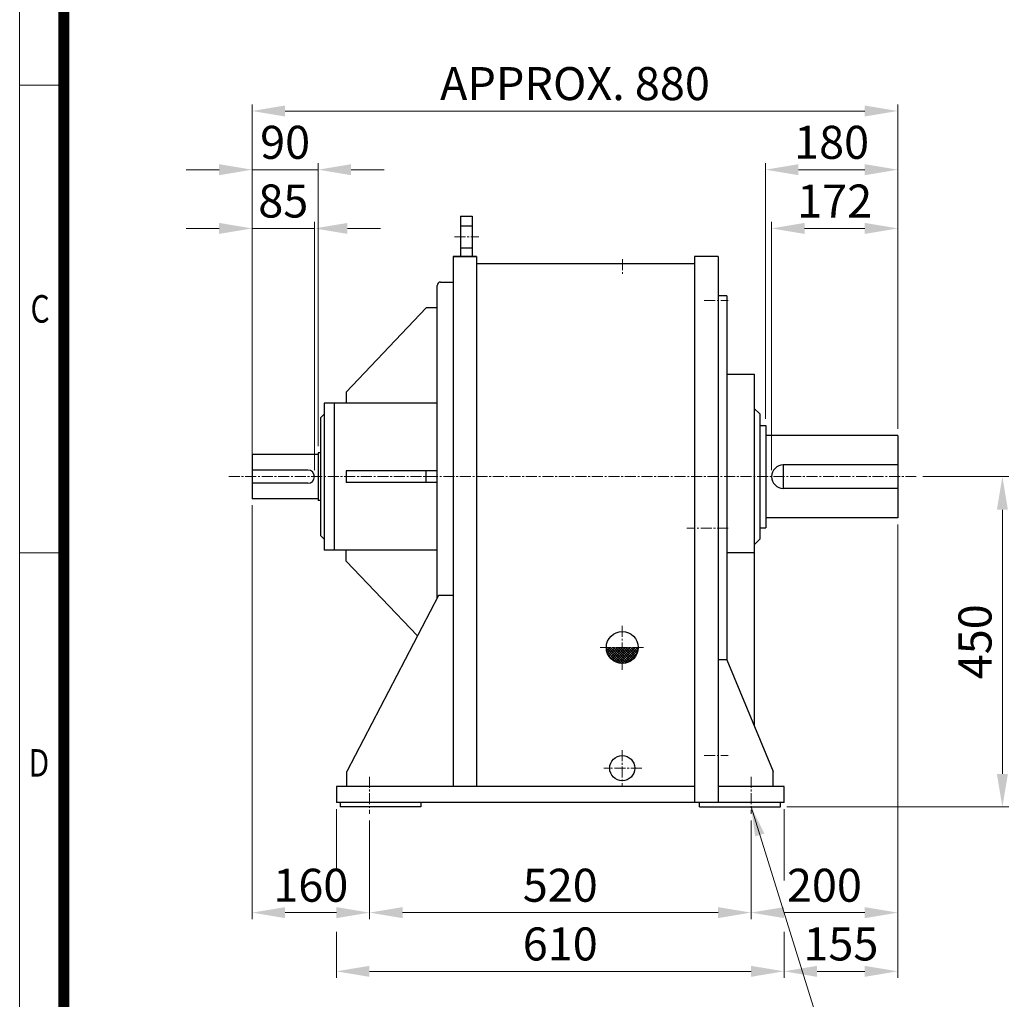
# Model space of a CAD drawing. Units: millimetres. Extents: x 1548 to 4218, y 10 to 3955.
# Drawn here: x 1548 to 2890, y 1374 to 2709 of the extents above; entities that cross this region are included whole.
import ezdxf
from ezdxf.enums import TextEntityAlignment as Align

# ---------------------------------------------------------------- set-up
doc = ezdxf.new("R2010")
doc.units = ezdxf.units.MM
doc.header["$LTSCALE"] = 20
doc.linetypes.add('CENTER2', pattern=[1.125, 0.75, -0.125, 0.125, -0.125])
doc.layers.get('0').update_dxf_attribs({"linetype": 'CONTINUOUS', "lineweight": 30})
doc.layers.get('DEFPOINTS').update_dxf_attribs({"linetype": 'CONTINUOUS'})
for name, color, linetype, lineweight in [('C', 1, 'CENTER2', 9), ('D', 7, 'CONTINUOUS', 9), ('O', 3, 'CONTINUOUS', 30)]:
    doc.layers.add(name, color=color, linetype=linetype, lineweight=lineweight)
doc.styles.add('ROMANS', font='romans.shx', dxfattribs={"width": 0.7, "height": 3.5, "bigfont": 'whgtxt.shx'})
doc.styles.get("Standard").update_dxf_attribs({"font": 'romans.shx', "width": 0.8, "bigfont": 'whgtxt.shx'})
doc.dimstyles.get("Standard").update_dxf_attribs({"dimtxt": 4, "dimasz": 4, "dimexe": 1, "dimexo": 1, "dimgap": 1, "dimtad": 1, "dimdec": 3, "dimdsep": 46, "dimtxsty": 'Standard', "dimcen": 0, "dimclrd": 256, "dimclre": 256, "dimclrt": 256, "dimadec": 3, "dimazin": 2, "dimtp": 0.1, "dimtm": 0.1, "dimtfac": 0.71, "dimtdec": 3, "dimtmove": 0, "dimatfit": 3, "dimfxl": 0, "dimlwd": -1, "dimlwe": -1, "dimarcsym": 0})

# ---------------------------------------------------------------- blocks, each defined once
blk = doc.blocks.new('HS_A4양식_S(297X210MM)')
for p, q in [((18, 277), (18, 14)), ((22, 188), (18, 188)), ((22, 145.5), (18, 145.5))]:
    blk.add_line(p, q)
at = {"color": 0}
blk.add_line((22, 277), (22, 14), dxfattribs=at)
at = {"color": 3, "const_width": 1}
blk.add_lwpolyline([(22, 273.072), (22, 17.5)], dxfattribs=at)
at = {"style": 'ROMANS', "width": 0.8}
for s, p in [('C', (19.854, 167.341)), ('D', (19.75, 126.092))]:
    blk.add_text(s, height=2.5, dxfattribs=at).set_placement(p, align=Align.MIDDLE)
blk = doc.blocks.new('*D47')
at = {"layer": 'D', "transparency": 16777216}
for p, q in [((2564.7, 2164.9), (2564.7, 2513.4)), ((2745, 2151.1), (2745, 2513.4)), ((2609.7, 2504.4), (2700, 2504.4))]:
    blk.add_line(p, q, dxfattribs=at)
for points in [[(2609.7, 2511.9), (2609.7, 2496.9), (2564.7, 2504.4)], [(2700, 2511.9), (2700, 2496.9), (2745, 2504.4)]]:
    blk.add_solid(points, dxfattribs=at)
at = {"layer": 'DEFPOINTS', "color": 0, "transparency": 16777216}
for p in [(2745, 2504.4), (2564.7, 2155.9), (2745, 2142.1)]:
    blk.add_point(p, dxfattribs=at)
at = {"layer": 'D', "transparency": 16777216, "insert": (2654.8, 2535.9), "char_height": 45, "attachment_point": 5}
blk.add_mtext('180', dxfattribs=at)
blk = doc.blocks.new('*D48')
at = {"layer": 'D', "transparency": 16777216}
for p, q in [((1865, 2125.1), (1865, 2593.4)), ((2745, 2151.1), (2745, 2593.4)), ((1910, 2584.4), (2700, 2584.4))]:
    blk.add_line(p, q, dxfattribs=at)
for points in [[(1910, 2591.9), (1910, 2576.9), (1865, 2584.4)], [(2700, 2591.9), (2700, 2576.9), (2745, 2584.4)]]:
    blk.add_solid(points, dxfattribs=at)
at = {"layer": 'DEFPOINTS', "color": 0, "transparency": 16777216}
for p in [(2745, 2584.4), (2745, 2142.1), (1865, 2116.1)]:
    blk.add_point(p, dxfattribs=at)
at = {"layer": 'D', "transparency": 16777216, "insert": (2305, 2615.9), "char_height": 45, "attachment_point": 5}
blk.add_mtext('APPROX. 880', dxfattribs=at)
blk = doc.blocks.new('*D49')
at = {"layer": 'D', "transparency": 16777216}
for p, q in [((2573, 2095.1), (2573, 2433.4)), ((2745, 2151.1), (2745, 2433.4)), ((2618, 2424.4), (2700, 2424.4))]:
    blk.add_line(p, q, dxfattribs=at)
for points in [[(2618, 2431.9), (2618, 2416.9), (2573, 2424.4)], [(2700, 2431.9), (2700, 2416.9), (2745, 2424.4)]]:
    blk.add_solid(points, dxfattribs=at)
at = {"layer": 'DEFPOINTS', "color": 0, "transparency": 16777216}
for p in [(2745, 2424.4), (2745, 2142.1), (2573, 2086.1)]:
    blk.add_point(p, dxfattribs=at)
at = {"layer": 'D', "transparency": 16777216, "insert": (2659, 2455.9), "char_height": 45, "attachment_point": 5}
blk.add_mtext('172', dxfattribs=at)
blk = doc.blocks.new('*D50')
at = {"layer": 'D', "transparency": 16777216}
for p, q in [((1865, 2125.1), (1865, 2513.4)), ((1955, 2127.6), (1955, 2513.4)), ((1820, 2504.4), (1775, 2504.4)), ((1865, 2504.4), (1955, 2504.4)), ((2000, 2504.4), (2045, 2504.4))]:
    blk.add_line(p, q, dxfattribs=at)
for points in [[(1820, 2511.9), (1820, 2496.9), (1865, 2504.4)], [(2000, 2511.9), (2000, 2496.9), (1955, 2504.4)]]:
    blk.add_solid(points, dxfattribs=at)
at = {"layer": 'DEFPOINTS', "color": 0, "transparency": 16777216}
for p in [(1955, 2504.4), (1865, 2116.1), (1955, 2118.6)]:
    blk.add_point(p, dxfattribs=at)
at = {"layer": 'D', "transparency": 16777216, "insert": (1910, 2535.9), "char_height": 45, "attachment_point": 5}
blk.add_mtext('90', dxfattribs=at)
blk = doc.blocks.new('*D51')
at = {"layer": 'D', "transparency": 16777216}
for p, q in [((1865, 2095.1), (1865, 2433.4)), ((1950, 2095.1), (1950, 2433.4)), ((1820, 2424.4), (1775, 2424.4)), ((1950, 2424.4), (1865, 2424.4)), ((1995, 2424.4), (2040, 2424.4))]:
    blk.add_line(p, q, dxfattribs=at)
for points in [[(1820, 2431.9), (1820, 2416.9), (1865, 2424.4)], [(1995, 2431.9), (1995, 2416.9), (1950, 2424.4)]]:
    blk.add_solid(points, dxfattribs=at)
at = {"layer": 'DEFPOINTS', "color": 0, "transparency": 16777216}
for p in [(1865, 2424.4), (1865, 2086.1), (1950, 2086.1)]:
    blk.add_point(p, dxfattribs=at)
at = {"layer": 'D', "transparency": 16777216, "insert": (1907.5, 2455.9), "char_height": 45, "attachment_point": 5}
blk.add_mtext('85', dxfattribs=at)
blk = doc.blocks.new('*D52')
at = {"layer": 'D', "transparency": 16777216}
for p, q in [((1865, 2047.1), (1865, 1483)), ((2025, 1617.5), (2025, 1483)), ((1910, 1492), (1980, 1492))]:
    blk.add_line(p, q, dxfattribs=at)
for points in [[(1910, 1499.5), (1910, 1484.5), (1865, 1492)], [(1980, 1499.5), (1980, 1484.5), (2025, 1492)]]:
    blk.add_solid(points, dxfattribs=at)
at = {"layer": 'DEFPOINTS', "color": 0, "transparency": 16777216}
for p in [(1865, 2056.1), (2025, 1626.5), (2025, 1492)]:
    blk.add_point(p, dxfattribs=at)
at = {"layer": 'D', "transparency": 16777216, "insert": (1945, 1523.5), "char_height": 45, "attachment_point": 5}
blk.add_mtext('160', dxfattribs=at)
blk = doc.blocks.new('*D53')
at = {"layer": 'D', "transparency": 16777216}
for p, q in [((2025, 1617.5), (2025, 1483)), ((2545, 1617.5), (2545, 1483)), ((2070, 1492), (2500, 1492))]:
    blk.add_line(p, q, dxfattribs=at)
for points in [[(2070, 1499.5), (2070, 1484.5), (2025, 1492)], [(2500, 1499.5), (2500, 1484.5), (2545, 1492)]]:
    blk.add_solid(points, dxfattribs=at)
at = {"layer": 'DEFPOINTS', "color": 0, "transparency": 16777216}
for p in [(2025, 1626.5), (2545, 1626.5), (2545, 1492)]:
    blk.add_point(p, dxfattribs=at)
at = {"layer": 'D', "transparency": 16777216, "insert": (2285, 1523.5), "char_height": 45, "attachment_point": 5}
blk.add_mtext('520', dxfattribs=at)
blk = doc.blocks.new('*D54')
at = {"layer": 'D', "transparency": 16777216}
for p, q in [((2745, 2021.1), (2745, 1483)), ((2545, 1617.5), (2545, 1483)), ((2590, 1492), (2700, 1492))]:
    blk.add_line(p, q, dxfattribs=at)
for points in [[(2590, 1499.5), (2590, 1484.5), (2545, 1492)], [(2700, 1499.5), (2700, 1484.5), (2745, 1492)]]:
    blk.add_solid(points, dxfattribs=at)
at = {"layer": 'DEFPOINTS', "color": 0, "transparency": 16777216}
for p in [(2745, 2030.1), (2545, 1626.5), (2745, 1492)]:
    blk.add_point(p, dxfattribs=at)
at = {"layer": 'D', "transparency": 16777216, "insert": (2645, 1523.5), "char_height": 45, "attachment_point": 5}
blk.add_mtext('200', dxfattribs=at)
blk = doc.blocks.new('*D55')
at = {"layer": 'D', "transparency": 16777216}
for p, q in [((1980, 1633.1), (1980, 1550.6)), ((2590, 1633.1), (2590, 1550.6)), ((1980, 1466), (1980, 1403)), ((2590, 1466), (2590, 1403)), ((2025, 1412), (2545, 1412))]:
    blk.add_line(p, q, dxfattribs=at)
for points in [[(2025, 1419.5), (2025, 1404.5), (1980, 1412)], [(2545, 1419.5), (2545, 1404.5), (2590, 1412)]]:
    blk.add_solid(points, dxfattribs=at)
at = {"layer": 'DEFPOINTS', "color": 0, "transparency": 16777216}
for p in [(1980, 1642.1), (2590, 1642.1), (2590, 1412)]:
    blk.add_point(p, dxfattribs=at)
at = {"layer": 'D', "transparency": 16777216, "insert": (2285, 1443.5), "char_height": 45, "attachment_point": 5}
blk.add_mtext('610', dxfattribs=at)
blk = doc.blocks.new('*D56')
at = {"layer": 'D', "transparency": 16777216}
for p, q in [((2779, 2086.1), (2896.6, 2086.1)), ((2887.6, 1681.1), (2887.6, 2041.1)), ((2594, 1636.1), (2896.6, 1636.1))]:
    blk.add_line(p, q, dxfattribs=at)
for points in [[(2880.1, 2041.1), (2895.1, 2041.1), (2887.6, 2086.1)], [(2880.1, 1681.1), (2895.1, 1681.1), (2887.6, 1636.1)]]:
    blk.add_solid(points, dxfattribs=at)
at = {"layer": 'DEFPOINTS', "color": 0, "transparency": 16777216}
for p in [(2770, 2086.1), (2887.6, 2086.1), (2585, 1636.1)]:
    blk.add_point(p, dxfattribs=at)
at = {"layer": 'D', "transparency": 16777216, "insert": (2856.1, 1861.1), "char_height": 45, "attachment_point": 5, "rotation": 90}
blk.add_mtext('450', dxfattribs=at)
blk = doc.blocks.new('*D64')
at = {"layer": 'D', "transparency": 16777216}
for p, q in [((2745, 2021.1), (2745, 1403)), ((2590, 1633.1), (2590, 1535.6)), ((2590, 1466), (2590, 1403)), ((2635, 1412), (2700, 1412))]:
    blk.add_line(p, q, dxfattribs=at)
for points in [[(2635, 1419.5), (2635, 1404.5), (2590, 1412)], [(2700, 1419.5), (2700, 1404.5), (2745, 1412)]]:
    blk.add_solid(points, dxfattribs=at)
at = {"layer": 'DEFPOINTS', "color": 0, "transparency": 16777216}
for p in [(2745, 2030.1), (2590, 1642.1), (2745, 1412)]:
    blk.add_point(p, dxfattribs=at)
at = {"layer": 'D', "transparency": 16777216, "insert": (2667.5, 1443.5), "char_height": 45, "attachment_point": 5}
blk.add_mtext('155', dxfattribs=at)

msp = doc.modelspace()

# ---------------------------------------------------------------- linework, layer by layer
at = {"color": 0}
for p, q in [((2347.8, 1851.6), (2349.6, 1853.3)), ((2368.4, 1831.7), (2347.8, 1852.3)), ((2348.3, 1848.6), (2353, 1853.3)), ((2349, 1845.9), (2356.4, 1853.3)), ((2350.1, 1843.6), (2359.9, 1853.3)), ((2369.5, 1834), (2350.1, 1853.3)), ((2351.3, 1841.4), (2363.3, 1853.3)), ((2352.8, 1839.4), (2366.7, 1853.3)), ((2369.5, 1837.4), (2353.6, 1853.3)), ((2354.4, 1837.6), (2369.5, 1852.7)), ((2369.5, 1840.9), (2357, 1853.3)), ((2369.5, 1844.3), (2360.4, 1853.3)), ((2369.5, 1847.7), (2363.8, 1853.3)), ((2369.5, 1851.2), (2367.3, 1853.3)), ((2369.5, 1842.4), (2380.4, 1853.3)), ((2369.5, 1845.8), (2377, 1853.3)), ((2369.5, 1849.2), (2373.6, 1853.3)), ((2369.5, 1852.7), (2370.2, 1853.3)), ((2369.5, 1838.9), (2383.9, 1853.3)), ((2369.5, 1835.5), (2387.3, 1853.3)), ((2369.5, 1832.1), (2390.7, 1853.3)), ((2385.4, 1838.6), (2370.7, 1853.3)), ((2387, 1840.5), (2374.1, 1853.3)), ((2388.3, 1842.6), (2377.6, 1853.3)), ((2389.5, 1844.9), (2381, 1853.3)), ((2390.4, 1847.4), (2384.4, 1853.3)), ((2391, 1850.2), (2387.8, 1853.3)), ((2364.4, 1832.2), (2348.3, 1848.3)), ((2358.7, 1834.5), (2350.6, 1842.6)), ((2356.3, 1836.1), (2369.5, 1849.2)), ((2358.3, 1834.7), (2369.5, 1845.8)), ((2360.6, 1833.5), (2369.5, 1842.4)), ((2363.1, 1832.6), (2369.5, 1838.9)), ((2383.7, 1836.9), (2369.5, 1851.2)), ((2381.7, 1835.4), (2369.5, 1847.7)), ((2379.6, 1834.1), (2369.5, 1844.3)), ((2377.3, 1833.1), (2369.5, 1840.9)), ((2372.7, 1831.9), (2390.9, 1850.1)), ((2377.3, 1833.1), (2389.7, 1845.5)), ((2365.9, 1831.9), (2369.5, 1835.5)), ((2369, 1831.6), (2369.5, 1832.1)), ((2374.6, 1832.3), (2369.5, 1837.4)), ((2371.7, 1831.7), (2369.5, 1834))]:
    msp.add_line(p, q, dxfattribs=at)
at = {"layer": 'C'}
for p, q in [((2140.8, 2413.1), (2174.1, 2413.1)), ((2370, 2382.4), (2370, 2361.1)), ((2481.2, 2326.1), (2514, 2326.1)), ((1833.2, 2086.1), (2770, 2086.1)), ((2514, 2016.1), (2457.3, 2016.1)), ((2369.5, 1882.7), (2369.5, 1821.9)), ((2398.6, 1853.3), (2339.2, 1853.3)), ((2369.5, 1713.5), (2369.5, 1664.1)), ((2481.2, 1706.1), (2514, 1706.1)), ((2396.4, 1688.9), (2344.2, 1688.9)), ((2025, 1677.1), (2025, 1626.5)), ((2545, 1677.1), (2545, 1626.5))]:
    msp.add_line(p, q, dxfattribs=at)
at = {"layer": 'O'}
for p, q in [((2149, 2441.1), (2165, 2441.1)), ((2149, 2441.1), (2149, 2386.1)), ((2165, 2441.1), (2165, 2386.1)), ((2149, 2428.1), (2165, 2428.1)), ((2149, 2398.1), (2165, 2398.1)), ((2171, 2386.1), (2139, 2386.1)), ((2139, 2386.1), (2171, 2386.1)), ((2171, 2386.1), (2139, 2386.1)), ((2171, 2386.1), (2139, 2386.1)), ((2139, 2386.1), (2139, 2196)), ((2171, 2386.1), (2171, 1933.7)), ((2468, 2376.1), (2171, 2376.1)), ((2500, 2386.1), (2468, 2386.1)), ((2468, 2386.1), (2468, 1642.1)), ((2500, 2386.1), (2500, 1744.3)), ((2121.9, 2351.3), (2139, 2351.3)), ((2117.3, 1920.8), (2117.3, 2346.7)), ((2512.2, 2332.7), (2500, 2332.7)), ((2512.2, 2332.7), (2512.2, 1836.3)), ((1993, 2201.1), (2102.3, 2316.1)), ((2117.3, 2316.1), (2102.3, 2316.1)), ((2512.2, 2225.8), (2549.5, 2225.8)), ((2549.5, 2225.8), (2549.5, 1746)), ((1993, 2201.1), (1993, 2186.1)), ((2139, 2196), (2139, 1664.1)), ((1963, 2186.1), (1963, 1986.1)), ((2117.3, 2186.1), (1963, 2186.1)), ((1977, 2186.1), (1977, 1986.1)), ((2549.5, 2179.2), (2557.2, 2171.5)), ((1958, 2166.1), (1963, 2171.1)), ((1958, 2166.1), (1958, 2006.1)), ((2557.2, 2171.5), (2557.2, 2000.8)), ((2557.2, 2155.9), (2565, 2155.9)), ((2565, 2155.9), (2565, 2016.3)), ((2745, 2142.1), (2565, 2142.1)), ((2745, 2142.1), (2745, 2030.1)), ((1955, 2116.1), (1865, 2116.1)), ((1865, 2116.1), (1865, 2056.1)), ((1958, 2118.6), (1955, 2118.6)), ((1955, 2118.6), (1955, 2053.6)), ((1941, 2095.1), (1865, 2095.1)), ((2117.3, 2094.1), (1993, 2094.1)), ((1993, 2094.1), (1993, 2078.1)), ((2102.3, 2078.1), (2102.3, 2094.1)), ((2745, 2102.1), (2589, 2102.1)), ((2589, 2102.1), (2589, 2070.1)), ((1941, 2077.1), (1865, 2077.1)), ((2117.3, 2078.1), (1993, 2078.1)), ((2745, 2070.1), (2589, 2070.1)), ((1955, 2056.1), (1865, 2056.1)), ((1958, 2053.6), (1955, 2053.6)), ((2745, 2030.1), (2565, 2030.1)), ((2557.2, 2016.3), (2565, 2016.3)), ((1958, 2006.1), (1963, 2001.1)), ((2549.5, 1993), (2557.2, 2000.8)), ((2117.3, 1986.1), (1963, 1986.1)), ((1993, 1971.1), (1993, 1986.1)), ((2549.5, 1982.5), (2512.2, 1982.5)), ((1993, 1971.1), (2090.5, 1869.4)), ((2171, 1933.7), (2171, 1664.1)), ((2119, 1924.1), (1994, 1684.1)), ((2139, 1924.1), (2119, 1924.1)), ((2512.2, 1836.3), (2500, 1836.3)), ((2512.2, 1836.3), (2575, 1684.1)), ((2500, 1744.3), (2500, 1642.1)), ((1994, 1664.1), (1994, 1684.1)), ((2575, 1664.1), (2575, 1684.1)), ((1980, 1664.1), (1980, 1642.1)), ((2171, 1664.1), (1980, 1664.1)), ((2261, 1664.1), (2171, 1664.1)), ((2468, 1664.1), (2261, 1664.1)), ((2590, 1664.1), (2500, 1664.1)), ((2590, 1642.1), (2590, 1664.1)), ((2590, 1642.1), (1980, 1642.1)), ((1985, 1642.1), (1985, 1636.1)), ((2095, 1642.1), (2095, 1636.1)), ((2475, 1636.1), (2475, 1642.1)), ((2585, 1636.1), (2585, 1642.1)), ((2095, 1636.1), (1985, 1636.1)), ((2475, 1636.1), (2585, 1636.1))]:
    msp.add_line(p, q, dxfattribs=at)
for centre, radius in [((2369.5, 1853.3), 21.7), ((2369.5, 1688.9), 17.1)]:
    msp.add_circle(centre, radius, dxfattribs=at)
for centre, radius, start, end in [((2121.9, 2346.7), 4.66, 90, 180), ((1941, 2086.1), 9, 270, 90), ((2589, 2086.1), 16, 90, 270)]:
    msp.add_arc(centre, radius, start, end, dxfattribs=at)

# ---------------------------------------------------------------- block references
at = {"layer": 'D', "lineweight": 0, "xscale": 15, "yscale": 15, "zscale": 15}
msp.add_blockref('HS_A4양식_S(297X210MM)', (1278.2, -200.2), dxfattribs=at)

# ---------------------------------------------------------------- dimensions: what is measured, and where the dimension line sits
at = {"layer": 'D'}
dim = msp.add_linear_dim(base=(2745, 2584.4), p1=(1865, 2116.1), p2=(2745, 2142.1), text='APPROX. <>', dimstyle='Standard', override={"dimscale": 9, "dimtxt": 5, "dimasz": 5, "dimdec": 0, "dimtp": 0.2, "dimtm": 0}, dxfattribs=at)
dim.commit()
dim.dimension.update_dxf_attribs({"geometry": '*D48', "text_midpoint": (2305, 2584.4), "dimtype": 160})
for base, p1, p2, override, picture, middle in [((1955, 2504.4), (1865, 2116.1), (1955, 2118.6), {"dimscale": 9, "dimtxt": 5, "dimasz": 5, "dimdec": 0, "dimtp": 0.2, "dimtm": 0}, '*D50', (1910, 2535.9)), ((1865, 2424.4), (1950, 2086.1), (1865, 2086.1), {"dimscale": 9, "dimtxt": 5, "dimasz": 5, "dimdec": 0, "dimtp": 0.2, "dimtm": 0}, '*D51', (1907.5, 2455.9)), ((2025, 1492), (1865, 2056.1), (2025, 1626.5), {"dimscale": 9, "dimtxt": 5, "dimasz": 5, "dimdec": 0, "dimtp": 0.2, "dimtm": 0}, '*D52', (1945, 1523.5)), ((2745, 1492), (2545, 1626.5), (2745, 2030.1), {"dimscale": 9, "dimtxt": 5, "dimasz": 5, "dimdec": 0, "dimtp": 0.2, "dimtm": 0}, '*D54', (2645, 1523.5)), ((2745, 1412), (2590, 1642.1), (2745, 2030.1), {"dimscale": 9, "dimtxt": 5, "dimasz": 5, "dimdec": 0, "dimtp": 0.2, "dimtm": 0}, '*D64', (2667.5, 1443.5)), ((2545, 1492), (2025, 1626.5), (2545, 1626.5), {"dimscale": 9, "dimtxt": 5, "dimasz": 5, "dimdec": 0, "dimtp": 0.2, "dimtm": 0, "dimtmove": 0}, '*D53', (2285, 1523.5))]:
    dim = msp.add_linear_dim(base=base, p1=p1, p2=p2, dimstyle='Standard', override=override, dxfattribs=at)
    dim.commit()
    dim.dimension.update_dxf_attribs({"geometry": picture, "text_midpoint": middle})
for base, p1, p2, override, picture, middle in [((2745, 2504.4), (2564.7, 2155.9), (2745, 2142.1), {"dimscale": 9, "dimtxt": 5, "dimasz": 5, "dimdec": 0, "dimtp": 0.2, "dimtm": 0}, '*D47', (2654.8, 2504.4)), ((2745, 2424.4), (2573, 2086.1), (2745, 2142.1), {"dimscale": 9, "dimtxt": 5, "dimasz": 5, "dimdec": 0, "dimtp": 0.2, "dimtm": 0}, '*D49', (2659, 2424.4)), ((2590, 1412), (1980, 1642.1), (2590, 1642.1), {"dimscale": 9, "dimtxt": 5, "dimasz": 5, "dimdec": 0, "dimtp": 0.2, "dimtm": 0, "dimtmove": 0}, '*D55', (2285, 1412))]:
    dim = msp.add_linear_dim(base=base, p1=p1, p2=p2, dimstyle='Standard', override=override, dxfattribs=at)
    dim.commit()
    dim.dimension.update_dxf_attribs({"geometry": picture, "text_midpoint": middle, "dimtype": 160})
dim = msp.add_linear_dim(base=(2887.6, 2086.1), p1=(2585, 1636.1), p2=(2770, 2086.1), angle=90, dimstyle='Standard', override={"dimscale": 9, "dimtxt": 5, "dimasz": 5, "dimdec": 0, "dimtp": 0.2, "dimtm": 0}, dxfattribs=at)
dim.commit()
dim.dimension.update_dxf_attribs({"geometry": '*D56', "text_midpoint": (2856.1, 1861.1)})

# ---------------------------------------------------------------- leaders
msp.add_leader([(2545, 1636.1), (2655.1, 1284)], dimstyle='Standard', override={"dimscale": 8, "dimasz": 5, "dimtad": 0}, dxfattribs=at)

doc.saveas('drawing.dxf')
